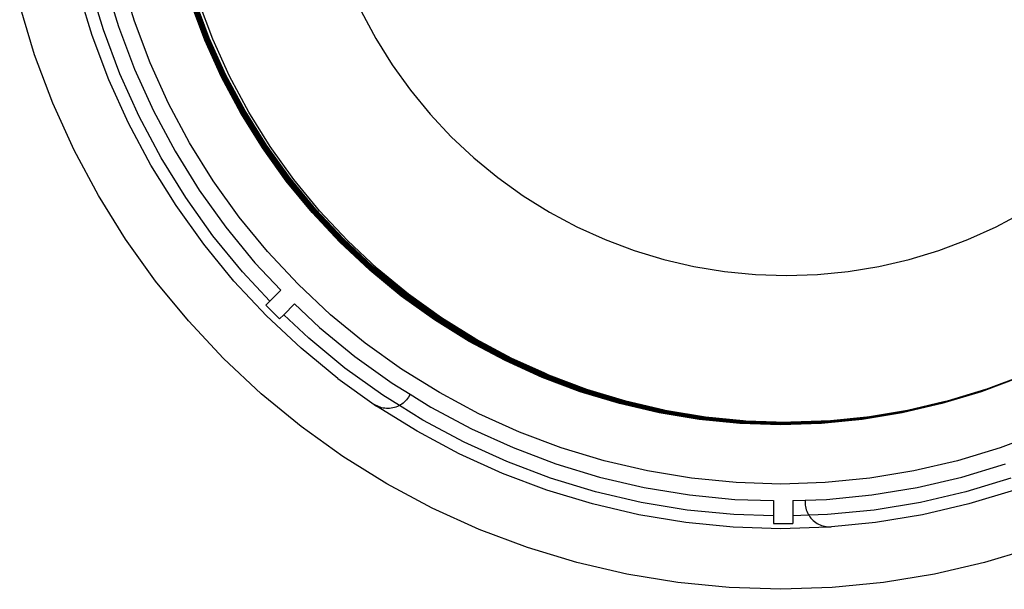
# Model space of a CAD drawing. Units: millimetres. Extents: x -7380 to -6946, y 1344 to 1641.
# Drawn here: x -7329 to -7288, y 1558 to 1582 of the extents above; entities that cross this region are included whole.
import ezdxf

# ---------------------------------------------------------------- set-up
doc = ezdxf.new("R2010")
doc.units = ezdxf.units.MM
doc.layers.add('MACROLUX MICO 230V', color=7, linetype='Continuous')

# ---------------------------------------------------------------- blocks, each defined once
blk = doc.blocks.new('MICO 230V SOTTO')
at = {"layer": 'MACROLUX MICO 230V'}
for p, q in [((-6144.661, 1654.809), (-6144.113, 1653.002)), ((-6143.455, 1653.225), (-6143.99, 1654.989)), ((-6145.202, 1652.633), (-6145.771, 1654.511)), ((-6144.733, 1652.862), (-6145.289, 1654.713)), ((-6140.55, 1652.436), (-6141.143, 1654.011)), ((-6140.531, 1652.443), (-6141.123, 1654.017)), ((-6140.511, 1652.452), (-6141.103, 1654.024)), ((-6140.489, 1652.461), (-6141.08, 1654.032)), ((-6140.466, 1652.47), (-6141.057, 1654.04)), ((-6140.442, 1652.48), (-6141.032, 1654.048)), ((-6140.417, 1652.491), (-6141.006, 1654.057)), ((-6140.391, 1652.501), (-6140.98, 1654.066)), ((-6140.365, 1652.512), (-6140.953, 1654.075)), ((-6140.219, 1652.475), (-6140.809, 1654.043)), ((-6147.569, 1651.829), (-6148.186, 1653.864)), ((-6134.094, 1653.627), (-6133.491, 1652.499)), ((-6142.806, 1651.501), (-6143.455, 1653.225)), ((-6144.056, 1651.051), (-6144.733, 1652.862)), ((-6144.113, 1653.002), (-6143.448, 1651.235)), ((-6144.51, 1650.795), (-6145.202, 1652.633)), ((-6139.855, 1650.903), (-6140.55, 1652.436)), ((-6139.837, 1650.912), (-6140.531, 1652.443)), ((-6139.818, 1650.922), (-6140.511, 1652.452)), ((-6139.796, 1650.932), (-6140.489, 1652.461)), ((-6139.774, 1650.943), (-6140.466, 1652.47)), ((-6139.751, 1650.955), (-6140.442, 1652.48)), ((-6139.726, 1650.967), (-6140.417, 1652.491)), ((-6139.702, 1650.979), (-6140.391, 1652.501)), ((-6139.676, 1650.991), (-6140.365, 1652.512)), ((-6139.527, 1650.948), (-6140.219, 1652.475)), ((-6133.491, 1652.499), (-6132.816, 1651.412)), ((-6146.82, 1649.839), (-6147.569, 1651.829)), ((-6143.448, 1651.235), (-6142.668, 1649.516)), ((-6142.046, 1649.823), (-6142.806, 1651.501)), ((-6132.816, 1651.412), (-6132.07, 1650.372)), ((-6143.7, 1649.007), (-6144.51, 1650.795)), ((-6143.262, 1649.289), (-6144.056, 1651.051)), ((-6139.062, 1649.419), (-6139.855, 1650.903)), ((-6139.045, 1649.429), (-6139.837, 1650.912)), ((-6139.026, 1649.44), (-6139.818, 1650.922)), ((-6139.005, 1649.452), (-6139.796, 1650.932)), ((-6138.984, 1649.464), (-6139.774, 1650.943)), ((-6138.961, 1649.477), (-6139.751, 1650.955)), ((-6138.938, 1649.491), (-6139.726, 1650.967)), ((-6138.914, 1649.505), (-6139.702, 1650.979)), ((-6138.889, 1649.519), (-6139.676, 1650.991)), ((-6138.737, 1649.47), (-6139.527, 1650.948)), ((-6132.07, 1650.372), (-6131.258, 1649.383)), ((-6145.942, 1647.901), (-6146.82, 1649.839)), ((-6142.668, 1649.516), (-6141.778, 1647.851)), ((-6141.177, 1648.198), (-6142.046, 1649.823)), ((-6138.054, 1648.07), (-6138.938, 1649.491)), ((-6138.031, 1648.085), (-6138.914, 1649.505)), ((-6138.008, 1648.101), (-6138.889, 1649.519)), ((-6142.354, 1647.583), (-6143.262, 1649.289)), ((-6138.174, 1647.99), (-6139.062, 1649.419)), ((-6138.157, 1648.001), (-6139.045, 1649.429)), ((-6138.139, 1648.014), (-6139.026, 1649.44)), ((-6138.119, 1648.027), (-6139.005, 1649.452)), ((-6138.098, 1648.041), (-6138.984, 1649.464)), ((-6138.077, 1648.055), (-6138.961, 1649.477)), ((-6137.852, 1648.047), (-6138.737, 1649.47)), ((-6131.258, 1649.383), (-6130.384, 1648.449)), ((-6142.774, 1647.276), (-6143.7, 1649.007)), ((-6130.384, 1648.449), (-6129.45, 1647.574)), ((-6144.939, 1646.026), (-6145.942, 1647.901)), ((-6140.205, 1646.633), (-6141.177, 1648.198)), ((-6137.194, 1646.622), (-6138.174, 1647.99)), ((-6137.177, 1646.635), (-6138.157, 1648.001)), ((-6137.16, 1646.648), (-6138.139, 1648.014)), ((-6137.141, 1646.663), (-6138.119, 1648.027)), ((-6137.122, 1646.678), (-6138.098, 1648.041)), ((-6137.101, 1646.694), (-6138.077, 1648.055)), ((-6137.08, 1646.71), (-6138.054, 1648.07)), ((-6137.058, 1646.727), (-6138.031, 1648.085)), ((-6137.035, 1646.744), (-6138.008, 1648.101)), ((-6136.876, 1646.685), (-6137.852, 1648.047)), ((-6141.336, 1645.94), (-6142.354, 1647.583)), ((-6141.778, 1647.851), (-6140.782, 1646.248)), ((-6129.45, 1647.574), (-6128.461, 1646.763)), ((-6141.738, 1645.609), (-6142.774, 1647.276)), ((-6136.094, 1645.35), (-6137.16, 1646.648)), ((-6136.077, 1645.365), (-6137.141, 1646.663)), ((-6136.058, 1645.382), (-6137.122, 1646.678)), ((-6136.038, 1645.399), (-6137.101, 1646.694)), ((-6136.018, 1645.417), (-6137.08, 1646.71)), ((-6135.997, 1645.435), (-6137.058, 1646.727)), ((-6135.976, 1645.453), (-6137.035, 1646.744)), ((-6135.813, 1645.389), (-6136.876, 1646.685)), ((-6128.461, 1646.763), (-6127.421, 1646.017)), ((-6140.782, 1646.248), (-6139.682, 1644.713)), ((-6139.131, 1645.136), (-6140.205, 1646.633)), ((-6136.126, 1645.322), (-6137.194, 1646.622)), ((-6136.111, 1645.335), (-6137.177, 1646.635)), ((-6143.816, 1644.22), (-6144.939, 1646.026)), ((-6140.213, 1644.367), (-6141.336, 1645.94)), ((-6127.421, 1646.017), (-6126.334, 1645.342)), ((-6140.594, 1644.013), (-6141.738, 1645.609)), ((-6134.855, 1644.215), (-6135.997, 1645.435)), ((-6134.835, 1644.235), (-6135.976, 1645.453)), ((-6137.962, 1643.711), (-6139.131, 1645.136)), ((-6134.976, 1644.094), (-6136.126, 1645.322)), ((-6134.962, 1644.108), (-6136.111, 1645.335)), ((-6134.946, 1644.124), (-6136.094, 1645.35)), ((-6134.929, 1644.14), (-6136.077, 1645.365)), ((-6134.912, 1644.158), (-6136.058, 1645.382)), ((-6134.893, 1644.176), (-6136.038, 1645.399)), ((-6134.874, 1644.195), (-6136.018, 1645.417)), ((-6134.667, 1644.166), (-6135.813, 1645.389)), ((-6126.334, 1645.342), (-6125.205, 1644.738)), ((-6107.909, 1644.738), (-6106.78, 1645.342)), ((-6139.682, 1644.713), (-6138.484, 1643.254)), ((-6125.205, 1644.738), (-6124.04, 1644.21)), ((-6109.074, 1644.21), (-6107.909, 1644.738)), ((-6142.578, 1642.491), (-6143.816, 1644.22)), ((-6138.989, 1642.871), (-6140.213, 1644.367)), ((-6133.635, 1643.072), (-6134.855, 1644.215)), ((-6133.616, 1643.094), (-6134.835, 1644.235)), ((-6124.04, 1644.21), (-6122.842, 1643.76)), ((-6110.272, 1643.76), (-6109.074, 1644.21)), ((-6139.349, 1642.495), (-6140.594, 1644.013)), ((-6133.748, 1642.943), (-6134.976, 1644.094)), ((-6133.734, 1642.959), (-6134.962, 1644.108)), ((-6133.72, 1642.975), (-6134.946, 1644.124)), ((-6133.704, 1642.993), (-6134.929, 1644.14)), ((-6133.688, 1643.012), (-6134.912, 1644.158)), ((-6133.671, 1643.031), (-6134.893, 1644.176)), ((-6133.653, 1643.052), (-6134.874, 1644.195)), ((-6133.444, 1643.02), (-6134.667, 1644.166)), ((-6136.703, 1642.367), (-6137.962, 1643.711)), ((-6122.842, 1643.76), (-6121.618, 1643.388)), ((-6111.496, 1643.388), (-6110.272, 1643.76)), ((-6138.484, 1643.254), (-6137.417, 1642.114)), ((-6132.407, 1641.928), (-6133.704, 1642.993)), ((-6132.392, 1641.948), (-6133.688, 1643.012)), ((-6132.376, 1641.969), (-6133.671, 1643.031)), ((-6132.36, 1641.99), (-6133.653, 1643.052)), ((-6132.343, 1642.012), (-6133.635, 1643.072)), ((-6132.325, 1642.034), (-6133.616, 1643.094)), ((-6132.148, 1641.957), (-6133.444, 1643.02)), ((-6121.618, 1643.388), (-6120.372, 1643.098)), ((-6120.372, 1643.098), (-6119.109, 1642.889)), ((-6114.005, 1642.889), (-6112.742, 1643.098)), ((-6112.742, 1643.098), (-6111.496, 1643.388)), ((-6137.864, 1641.666), (-6138.989, 1642.871)), ((-6132.447, 1641.876), (-6133.748, 1642.943)), ((-6132.435, 1641.892), (-6133.734, 1642.959)), ((-6132.421, 1641.909), (-6133.72, 1642.975)), ((-6119.109, 1642.889), (-6117.836, 1642.764)), ((-6117.836, 1642.764), (-6116.557, 1642.722)), ((-6116.557, 1642.722), (-6115.278, 1642.764)), ((-6115.278, 1642.764), (-6114.005, 1642.889)), ((-6141.228, 1640.847), (-6142.578, 1642.491)), ((-6138.007, 1641.063), (-6139.349, 1642.495)), ((-6135.358, 1641.107), (-6136.703, 1642.367)), ((-6137.417, 1642.114), (-6137.864, 1641.666)), ((-6131.079, 1640.896), (-6132.447, 1641.876)), ((-6131.068, 1640.913), (-6132.435, 1641.892)), ((-6131.056, 1640.931), (-6132.421, 1641.909)), ((-6131.043, 1640.951), (-6132.407, 1641.928)), ((-6131.029, 1640.971), (-6132.392, 1641.948)), ((-6131.014, 1640.993), (-6132.376, 1641.969)), ((-6130.999, 1641.015), (-6132.36, 1641.99)), ((-6130.984, 1641.038), (-6132.343, 1642.012)), ((-6130.968, 1641.062), (-6132.325, 1642.034)), ((-6130.786, 1640.981), (-6132.148, 1641.957)), ((-6137.864, 1641.666), (-6138.033, 1641.497)), ((-6138.033, 1641.497), (-6137.467, 1640.932)), ((-6136.847, 1641.552), (-6137.294, 1641.105)), ((-6136.847, 1641.552), (-6135.816, 1640.585)), ((-6136.574, 1639.721), (-6138.007, 1641.063)), ((-6137.294, 1641.105), (-6137.467, 1640.932)), ((-6136.261, 1640.135), (-6137.294, 1641.105)), ((-6133.934, 1639.938), (-6135.358, 1641.107)), ((-6129.605, 1640.086), (-6131.029, 1640.971)), ((-6129.592, 1640.108), (-6131.014, 1640.993)), ((-6129.579, 1640.132), (-6130.999, 1641.015)), ((-6129.565, 1640.156), (-6130.984, 1641.038)), ((-6129.551, 1640.18), (-6130.968, 1641.062)), ((-6129.363, 1640.096), (-6130.786, 1640.981)), ((-6139.775, 1639.295), (-6141.228, 1640.847)), ((-6135.816, 1640.585), (-6134.356, 1639.388)), ((-6129.65, 1640.007), (-6131.079, 1640.896)), ((-6129.64, 1640.025), (-6131.068, 1640.913)), ((-6129.629, 1640.044), (-6131.056, 1640.931)), ((-6129.618, 1640.064), (-6131.043, 1640.951)), ((-6128.091, 1639.368), (-6129.565, 1640.156)), ((-6128.078, 1639.393), (-6129.551, 1640.18)), ((-6134.769, 1638.907), (-6136.261, 1640.135)), ((-6132.436, 1638.865), (-6133.934, 1639.938)), ((-6128.166, 1639.214), (-6129.65, 1640.007)), ((-6128.158, 1639.232), (-6129.64, 1640.025)), ((-6128.148, 1639.252), (-6129.629, 1640.044)), ((-6128.137, 1639.273), (-6129.618, 1640.064)), ((-6128.126, 1639.295), (-6129.605, 1640.086)), ((-6128.115, 1639.319), (-6129.592, 1640.108)), ((-6128.103, 1639.343), (-6129.579, 1640.132)), ((-6127.885, 1639.306), (-6129.363, 1640.096)), ((-6135.057, 1638.475), (-6136.574, 1639.721)), ((-6134.356, 1639.388), (-6132.822, 1638.288)), ((-6126.579, 1638.652), (-6128.103, 1639.343)), ((-6126.568, 1638.678), (-6128.091, 1639.368)), ((-6127.885, 1639.306), (-6128.078, 1639.393)), ((-6138.222, 1637.841), (-6139.775, 1639.295)), ((-6126.634, 1638.52), (-6128.166, 1639.214)), ((-6126.626, 1638.538), (-6128.158, 1639.232)), ((-6126.618, 1638.559), (-6128.148, 1639.252)), ((-6126.609, 1638.58), (-6128.137, 1639.273)), ((-6126.599, 1638.603), (-6128.126, 1639.295)), ((-6126.589, 1638.628), (-6128.115, 1639.319)), ((-6126.557, 1638.704), (-6127.885, 1639.306)), ((-6133.199, 1637.78), (-6134.769, 1638.907)), ((-6130.872, 1637.892), (-6132.436, 1638.865)), ((-6125.052, 1637.946), (-6126.626, 1638.538)), ((-6125.045, 1637.967), (-6126.618, 1638.559)), ((-6125.038, 1637.989), (-6126.609, 1638.58)), ((-6125.03, 1638.013), (-6126.599, 1638.603)), ((-6125.021, 1638.038), (-6126.589, 1638.628)), ((-6125.013, 1638.063), (-6126.579, 1638.652)), ((-6125.004, 1638.089), (-6126.568, 1638.678)), ((-6126.553, 1638.703), (-6126.557, 1638.704)), ((-6126.358, 1638.614), (-6126.553, 1638.703)), ((-6124.797, 1638.027), (-6126.358, 1638.614)), ((-6106.756, 1638.614), (-6108.325, 1638.024)), ((-6135.057, 1638.475), (-6133.461, 1637.332)), ((-6132.822, 1638.288), (-6132.078, 1637.826)), ((-6125.059, 1637.927), (-6126.634, 1638.52)), ((-6106.954, 1638.52), (-6108.528, 1637.927)), ((-6136.578, 1636.492), (-6138.222, 1637.841)), ((-6132.523, 1637.359), (-6133.199, 1637.78)), ((-6132.078, 1637.826), (-6132.152, 1637.707)), ((-6132.078, 1637.826), (-6131.219, 1637.291)), ((-6129.247, 1637.023), (-6130.872, 1637.892)), ((-6123.449, 1637.439), (-6125.059, 1637.927)), ((-6123.444, 1637.458), (-6125.052, 1637.946)), ((-6123.438, 1637.479), (-6125.045, 1637.967)), ((-6123.432, 1637.502), (-6125.038, 1637.989)), ((-6123.425, 1637.526), (-6125.03, 1638.013)), ((-6123.419, 1637.551), (-6125.021, 1638.038)), ((-6123.412, 1637.577), (-6125.013, 1638.063)), ((-6124.797, 1638.027), (-6125.004, 1638.089)), ((-6124.789, 1638.024), (-6124.797, 1638.027)), ((-6123.186, 1637.537), (-6124.789, 1638.024)), ((-6108.535, 1637.946), (-6110.144, 1637.458)), ((-6108.528, 1637.927), (-6110.139, 1637.439)), ((-6108.345, 1638.017), (-6109.928, 1637.537)), ((-6108.345, 1638.017), (-6108.535, 1637.946)), ((-6108.325, 1638.024), (-6108.345, 1638.017)), ((-6133.502, 1637.372), (-6133.559, 1637.408)), ((-6133.443, 1637.341), (-6133.502, 1637.372)), ((-6131.794, 1636.295), (-6133.461, 1637.332)), ((-6133.383, 1637.313), (-6133.443, 1637.341)), ((-6133.32, 1637.29), (-6133.383, 1637.313)), ((-6132.601, 1637.32), (-6132.664, 1637.295)), ((-6132.541, 1637.349), (-6132.601, 1637.32)), ((-6132.523, 1637.359), (-6132.541, 1637.349)), ((-6132.483, 1637.381), (-6132.523, 1637.359)), ((-6131.559, 1636.757), (-6132.523, 1637.359)), ((-6132.427, 1637.418), (-6132.483, 1637.381)), ((-6132.373, 1637.458), (-6132.427, 1637.418)), ((-6132.322, 1637.502), (-6132.373, 1637.458)), ((-6132.275, 1637.549), (-6132.322, 1637.502)), ((-6132.23, 1637.599), (-6132.275, 1637.549)), ((-6132.189, 1637.652), (-6132.23, 1637.599)), ((-6132.152, 1637.707), (-6132.189, 1637.652)), ((-6121.81, 1637.056), (-6123.449, 1637.439)), ((-6121.806, 1637.076), (-6123.444, 1637.458)), ((-6121.802, 1637.098), (-6123.438, 1637.479)), ((-6121.797, 1637.121), (-6123.432, 1637.502)), ((-6121.792, 1637.145), (-6123.425, 1637.526)), ((-6121.787, 1637.171), (-6123.419, 1637.551)), ((-6121.782, 1637.197), (-6123.412, 1637.577)), ((-6121.597, 1637.167), (-6123.186, 1637.537)), ((-6110.149, 1637.479), (-6111.785, 1637.098)), ((-6110.144, 1637.458), (-6111.781, 1637.076)), ((-6110.139, 1637.439), (-6111.777, 1637.056)), ((-6110.058, 1637.507), (-6111.56, 1637.157)), ((-6110.058, 1637.507), (-6110.149, 1637.479)), ((-6109.928, 1637.537), (-6110.058, 1637.507)), ((-6133.256, 1637.27), (-6133.32, 1637.29)), ((-6133.191, 1637.255), (-6133.256, 1637.27)), ((-6133.125, 1637.245), (-6133.191, 1637.255)), ((-6133.058, 1637.239), (-6133.125, 1637.245)), ((-6132.991, 1637.237), (-6133.058, 1637.239)), ((-6132.924, 1637.24), (-6132.991, 1637.237)), ((-6132.858, 1637.247), (-6132.924, 1637.24)), ((-6132.792, 1637.259), (-6132.858, 1637.247)), ((-6132.727, 1637.275), (-6132.792, 1637.259)), ((-6132.664, 1637.295), (-6132.727, 1637.275)), ((-6131.219, 1637.291), (-6129.554, 1636.401)), ((-6127.569, 1636.263), (-6129.247, 1637.023)), ((-6120.15, 1636.782), (-6121.81, 1637.056)), ((-6120.147, 1636.802), (-6121.806, 1637.076)), ((-6120.144, 1636.824), (-6121.802, 1637.098)), ((-6120.141, 1636.848), (-6121.797, 1637.121)), ((-6120.138, 1636.872), (-6121.792, 1637.145)), ((-6120.135, 1636.898), (-6121.787, 1637.171)), ((-6121.597, 1637.167), (-6121.782, 1637.197)), ((-6121.554, 1637.157), (-6121.597, 1637.167)), ((-6119.9, 1636.884), (-6121.554, 1637.157)), ((-6118.468, 1636.734), (-6120.135, 1636.898)), ((-6111.785, 1637.098), (-6113.443, 1636.824)), ((-6111.781, 1637.076), (-6113.44, 1636.802)), ((-6111.777, 1637.056), (-6113.437, 1636.782)), ((-6111.56, 1637.157), (-6113.214, 1636.884)), ((-6134.85, 1635.253), (-6136.578, 1636.492)), ((-6129.855, 1635.845), (-6131.559, 1636.757)), ((-6118.475, 1636.617), (-6120.15, 1636.782)), ((-6118.474, 1636.638), (-6120.147, 1636.802)), ((-6118.473, 1636.66), (-6120.144, 1636.824)), ((-6118.471, 1636.683), (-6120.141, 1636.848)), ((-6118.469, 1636.708), (-6120.138, 1636.872)), ((-6118.335, 1636.73), (-6119.9, 1636.884)), ((-6116.794, 1636.562), (-6118.475, 1636.617)), ((-6118.32, 1636.633), (-6118.474, 1636.638)), ((-6118.307, 1636.654), (-6118.473, 1636.66)), ((-6116.794, 1636.628), (-6118.471, 1636.683)), ((-6116.794, 1636.653), (-6118.469, 1636.708)), ((-6118.335, 1636.73), (-6118.468, 1636.734)), ((-6118.232, 1636.719), (-6118.335, 1636.73)), ((-6118.32, 1636.633), (-6118.307, 1636.654)), ((-6116.794, 1636.583), (-6118.32, 1636.633)), ((-6116.794, 1636.605), (-6118.307, 1636.654)), ((-6116.557, 1636.665), (-6118.232, 1636.719)), ((-6115.118, 1636.708), (-6116.794, 1636.653)), ((-6115.116, 1636.683), (-6116.794, 1636.628)), ((-6115.28, 1636.654), (-6116.794, 1636.605)), ((-6115.268, 1636.633), (-6116.794, 1636.583)), ((-6115.112, 1636.617), (-6116.794, 1636.562)), ((-6115.06, 1636.714), (-6116.557, 1636.665)), ((-6115.115, 1636.66), (-6115.28, 1636.654)), ((-6115.28, 1636.654), (-6115.268, 1636.633)), ((-6115.113, 1636.638), (-6115.268, 1636.633)), ((-6115.06, 1636.714), (-6115.118, 1636.708)), ((-6113.446, 1636.848), (-6115.116, 1636.683)), ((-6113.443, 1636.824), (-6115.115, 1636.66)), ((-6113.44, 1636.802), (-6115.113, 1636.638)), ((-6113.437, 1636.782), (-6115.112, 1636.617)), ((-6114.882, 1636.719), (-6115.06, 1636.714)), ((-6113.246, 1636.881), (-6114.882, 1636.719)), ((-6113.246, 1636.881), (-6113.446, 1636.848)), ((-6113.214, 1636.884), (-6113.246, 1636.881)), ((-6130.062, 1635.37), (-6131.794, 1636.295)), ((-6129.554, 1636.401), (-6127.834, 1635.622)), ((-6125.844, 1635.614), (-6127.569, 1636.263)), ((-6106.019, 1636.263), (-6107.743, 1635.614)), ((-6128.095, 1635.046), (-6129.855, 1635.845)), ((-6128.274, 1634.559), (-6130.062, 1635.37)), ((-6127.834, 1635.622), (-6126.067, 1634.957)), ((-6124.081, 1635.079), (-6125.844, 1635.614)), ((-6107.743, 1635.614), (-6109.506, 1635.079)), ((-6133.044, 1634.13), (-6134.85, 1635.253)), ((-6126.287, 1634.364), (-6128.095, 1635.046)), ((-6126.067, 1634.957), (-6124.261, 1634.409)), ((-6122.287, 1634.661), (-6124.081, 1635.079)), ((-6109.506, 1635.079), (-6111.301, 1634.661)), ((-6109.327, 1634.409), (-6107.52, 1634.957)), ((-6126.437, 1633.868), (-6128.274, 1634.559)), ((-6120.469, 1634.361), (-6122.287, 1634.661)), ((-6111.301, 1634.661), (-6113.119, 1634.361)), ((-6131.168, 1633.128), (-6133.044, 1634.13)), ((-6124.438, 1633.802), (-6126.287, 1634.364)), ((-6124.261, 1634.409), (-6122.422, 1633.98)), ((-6118.635, 1634.18), (-6120.469, 1634.361)), ((-6116.794, 1634.12), (-6118.635, 1634.18)), ((-6114.952, 1634.18), (-6116.794, 1634.12)), ((-6113.119, 1634.361), (-6114.952, 1634.18)), ((-6111.165, 1633.98), (-6109.327, 1634.409)), ((-6107.3, 1634.364), (-6109.149, 1633.802)), ((-6124.558, 1633.298), (-6126.437, 1633.868)), ((-6122.555, 1633.362), (-6124.438, 1633.802)), ((-6122.422, 1633.98), (-6120.559, 1633.673)), ((-6120.559, 1633.673), (-6118.681, 1633.488)), ((-6114.907, 1633.488), (-6113.028, 1633.673)), ((-6113.028, 1633.673), (-6111.165, 1633.98)), ((-6109.149, 1633.802), (-6111.031, 1633.362)), ((-6107.15, 1633.868), (-6109.029, 1633.298)), ((-6122.646, 1632.852), (-6124.558, 1633.298)), ((-6120.649, 1633.047), (-6122.555, 1633.362)), ((-6118.681, 1633.488), (-6117.089, 1633.436)), ((-6117.089, 1633.436), (-6117.089, 1632.803)), ((-6116.289, 1633.442), (-6115.787, 1633.459)), ((-6116.289, 1633.442), (-6116.289, 1632.81)), ((-6115.787, 1633.459), (-6114.907, 1633.488)), ((-6115.787, 1633.459), (-6115.782, 1633.321)), ((-6115.782, 1633.321), (-6115.778, 1633.254)), ((-6115.778, 1633.254), (-6115.769, 1633.188)), ((-6111.031, 1633.362), (-6112.938, 1633.047)), ((-6109.029, 1633.298), (-6110.941, 1632.852)), ((-6129.231, 1632.25), (-6131.168, 1633.128)), ((-6120.709, 1632.533), (-6122.646, 1632.852)), ((-6118.725, 1632.857), (-6120.649, 1633.047)), ((-6117.089, 1632.803), (-6118.725, 1632.857)), ((-6115.769, 1633.188), (-6115.755, 1633.122)), ((-6115.755, 1633.122), (-6115.737, 1633.058)), ((-6115.737, 1633.058), (-6115.715, 1632.995)), ((-6115.715, 1632.995), (-6115.689, 1632.933)), ((-6115.689, 1632.933), (-6115.659, 1632.874)), ((-6115.659, 1632.874), (-6115.634, 1632.832)), ((-6114.862, 1632.857), (-6115.634, 1632.832)), ((-6112.938, 1633.047), (-6114.862, 1632.857)), ((-6110.941, 1632.852), (-6112.878, 1632.533)), ((-6118.756, 1632.34), (-6120.709, 1632.533)), ((-6117.089, 1632.803), (-6117.089, 1632.491)), ((-6117.089, 1632.491), (-6116.289, 1632.491)), ((-6115.634, 1632.832), (-6116.289, 1632.81)), ((-6116.289, 1632.81), (-6116.289, 1632.491)), ((-6115.634, 1632.832), (-6115.625, 1632.816)), ((-6115.625, 1632.816), (-6115.587, 1632.761)), ((-6115.587, 1632.761), (-6115.545, 1632.709)), ((-6115.545, 1632.709), (-6115.5, 1632.659)), ((-6115.5, 1632.659), (-6115.452, 1632.613)), ((-6115.452, 1632.613), (-6115.401, 1632.57)), ((-6115.401, 1632.57), (-6115.347, 1632.53)), ((-6115.347, 1632.53), (-6115.291, 1632.494)), ((-6115.291, 1632.494), (-6115.232, 1632.462)), ((-6115.232, 1632.462), (-6115.171, 1632.434)), ((-6115.171, 1632.434), (-6115.109, 1632.41)), ((-6112.878, 1632.533), (-6114.832, 1632.34)), ((-6127.24, 1631.501), (-6129.231, 1632.25)), ((-6116.794, 1632.276), (-6118.756, 1632.34)), ((-6114.832, 1632.34), (-6116.794, 1632.276)), ((-6115.109, 1632.41), (-6115.045, 1632.391)), ((-6115.045, 1632.391), (-6114.98, 1632.375)), ((-6114.98, 1632.375), (-6114.914, 1632.364)), ((-6114.914, 1632.364), (-6114.847, 1632.358)), ((-6114.847, 1632.358), (-6114.78, 1632.356)), ((-6114.78, 1632.356), (-6114.713, 1632.358)), ((-6125.205, 1630.883), (-6127.24, 1631.501)), ((-6106.347, 1631.501), (-6108.382, 1630.883)), ((-6123.134, 1630.4), (-6125.205, 1630.883)), ((-6108.382, 1630.883), (-6110.453, 1630.4)), ((-6121.036, 1630.054), (-6123.134, 1630.4)), ((-6110.453, 1630.4), (-6112.552, 1630.054)), ((-6118.919, 1629.845), (-6121.036, 1630.054)), ((-6112.552, 1630.054), (-6114.668, 1629.845)), ((-6116.794, 1629.776), (-6118.919, 1629.845)), ((-6114.668, 1629.845), (-6116.794, 1629.776))]:
    blk.add_line(p, q, dxfattribs=at)

msp = doc.modelspace()

# ---------------------------------------------------------------- block references
at = {"layer": 'MACROLUX MICO 230V'}
msp.add_blockref('MICO 230V SOTTO', (-1180.873, -71.282), dxfattribs=at)

doc.saveas('drawing.dxf')
